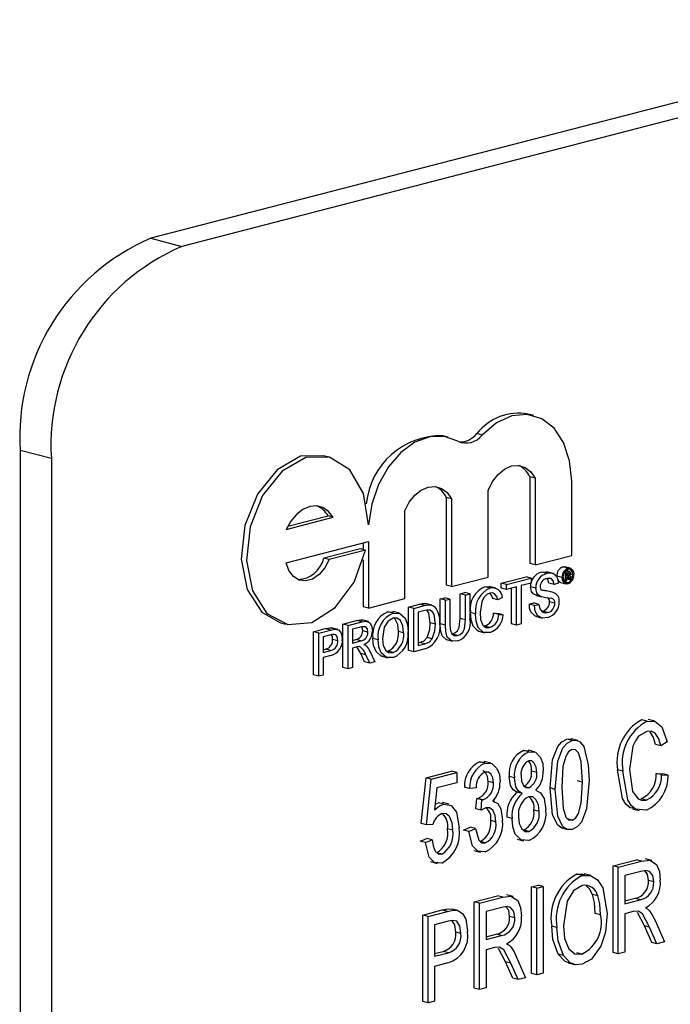
# Model space of a CAD drawing. Units: inches. Extents: x 5 to 105, y 5 to 79.
# Drawn here: x 75 to 76, y 61 to 61 of the extents above; entities that cross this region are included whole.
import ezdxf

# ---------------------------------------------------------------- set-up
doc = ezdxf.new("R2010")
doc.units = ezdxf.units.IN
doc.header["$LTSCALE"] = 10
doc.header["$MEASUREMENT"] = 0

msp = doc.modelspace()

# ---------------------------------------------------------------- linework, layer by layer
at = {"color": 7, "linetype": 'Continuous', "lineweight": 25}
for p, q in [((77.22856, 61.84251), (75.28402, 61.33922)), ((77.24971, 61.83703), (75.30516, 61.33375)), ((75.28402, 61.33922), (75.30516, 61.33375)), ((75.54309, 61.21925), (75.53956, 61.22016)), ((75.48533, 61.20462), (75.48179, 61.20554)), ((75.50837, 61.20608), (75.50484, 61.20699)), ((75.21678, 61.19013), (75.19563, 61.1956)), ((75.19563, 61.1956), (75.19563, 59.9882)), ((75.21678, 61.19013), (75.21678, 59.98272)), ((75.40467, 61.19115), (75.40113, 61.19207)), ((75.54064, 61.17775), (75.54064, 61.11904)), ((75.54417, 61.17684), (75.54064, 61.17775)), ((75.54417, 61.17684), (75.54417, 61.11812)), ((75.56895, 61.12454), (75.56895, 61.17479)), ((75.51235, 61.10989), (75.51235, 61.1686)), ((75.48405, 61.16381), (75.48405, 61.10439)), ((75.48758, 61.16289), (75.48405, 61.16381)), ((75.48758, 61.16289), (75.48758, 61.10348)), ((75.37574, 61.14221), (75.40756, 61.15044)), ((75.37677, 61.1443), (75.40402, 61.15136)), ((75.40756, 61.15044), (75.40402, 61.15136)), ((75.4561, 61.09533), (75.4561, 61.15475)), ((75.37574, 61.11965), (75.43132, 61.13404)), ((75.42593, 61.12904), (75.40116, 61.12263)), ((75.42947, 61.12812), (75.4047, 61.12171)), ((75.42947, 61.12812), (75.42593, 61.12904)), ((75.42779, 61.13312), (75.42779, 61.12856)), ((75.43132, 61.13404), (75.43132, 61.08892)), ((75.4047, 61.12171), (75.40116, 61.12263)), ((75.42779, 61.12156), (75.42779, 61.08983)), ((75.54417, 61.11812), (75.56895, 61.12454)), ((75.54417, 61.11812), (75.54064, 61.11904)), ((75.56289, 61.11682), (75.56426, 61.11677)), ((75.56643, 61.11591), (75.56289, 61.11682)), ((75.56781, 61.11593), (75.56427, 61.11684)), ((75.48758, 61.10348), (75.51235, 61.10989)), ((75.52127, 61.10583), (75.53805, 61.11017)), ((75.52481, 61.10491), (75.54158, 61.10925)), ((75.54158, 61.10925), (75.53805, 61.11017)), ((75.54158, 61.10925), (75.54158, 61.10587)), ((75.55205, 61.11234), (75.54852, 61.11325)), ((75.55636, 61.11234), (75.55194, 61.11349)), ((75.5625, 61.10959), (75.55897, 61.1105)), ((75.56477, 61.11316), (75.5642, 61.1133)), ((75.56477, 61.11316), (75.56661, 61.11363)), ((75.56477, 61.10722), (75.56477, 61.11316)), ((75.56661, 61.11363), (75.56482, 61.11409)), ((75.56749, 61.11371), (75.56502, 61.11435)), ((75.5666, 61.1126), (75.56543, 61.11229)), ((75.56543, 61.11229), (75.56543, 61.11062)), ((75.56724, 61.11123), (75.56543, 61.1117)), ((75.56655, 61.11091), (75.56543, 61.1112)), ((75.56543, 61.11062), (75.56655, 61.11091)), ((75.5666, 61.10989), (75.56543, 61.10959)), ((75.56543, 61.10959), (75.56543, 61.10739)), ((75.56753, 61.10871), (75.56543, 61.10925)), ((75.5676, 61.10795), (75.56543, 61.10852)), ((75.56751, 61.112), (75.5659, 61.11242)), ((75.56751, 61.10935), (75.56601, 61.10974)), ((75.56753, 61.10871), (75.56751, 61.10935)), ((75.56845, 61.10817), (75.5676, 61.10795)), ((75.56977, 61.11148), (75.56814, 61.11191)), ((75.56817, 61.10972), (75.56817, 61.10905)), ((75.56836, 61.10831), (75.56845, 61.10817)), ((75.48758, 61.10348), (75.48405, 61.10439)), ((75.51379, 61.10244), (75.51025, 61.10335)), ((75.51756, 61.10242), (75.51315, 61.10356)), ((75.52127, 61.10245), (75.52127, 61.10583)), ((75.52481, 61.10491), (75.52127, 61.10583)), ((75.52481, 61.10153), (75.52127, 61.10245)), ((75.52481, 61.10153), (75.52481, 61.10491)), ((75.53168, 61.10331), (75.52481, 61.10153)), ((75.52815, 61.0783), (75.52815, 61.10239)), ((75.53168, 61.07739), (75.53168, 61.10331)), ((75.54158, 61.10587), (75.53471, 61.10409)), ((75.53471, 61.10409), (75.53471, 61.07817)), ((75.54461, 61.10239), (75.54107, 61.1033)), ((75.55698, 61.10497), (75.55345, 61.10589)), ((75.56001, 61.10576), (75.55698, 61.10497)), ((75.56148, 61.10623), (75.56502, 61.10532)), ((75.56477, 61.10722), (75.56365, 61.10751)), ((75.56643, 61.1061), (75.56423, 61.10667)), ((75.56543, 61.10739), (75.56477, 61.10722)), ((75.43132, 61.08892), (75.4561, 61.09533)), ((75.48002, 61.09515), (75.48305, 61.09593)), ((75.48002, 61.07829), (75.48002, 61.09515)), ((75.48356, 61.09424), (75.48002, 61.09515)), ((75.48658, 61.09502), (75.48305, 61.09593)), ((75.48356, 61.09424), (75.48658, 61.09502)), ((75.48658, 61.09502), (75.48658, 61.07835)), ((75.4935, 61.09864), (75.49652, 61.09942)), ((75.4935, 61.08197), (75.4935, 61.09864)), ((75.49703, 61.09772), (75.4935, 61.09864)), ((75.50006, 61.09851), (75.49652, 61.09942)), ((75.49703, 61.09772), (75.50006, 61.09851)), ((75.49703, 61.08106), (75.49703, 61.09772)), ((75.50006, 61.09851), (75.50006, 61.08165)), ((75.51903, 61.09439), (75.5155, 61.0953)), ((75.52206, 61.09606), (75.51903, 61.09439)), ((75.54524, 61.09749), (75.54424, 61.09779)), ((75.54777, 61.09687), (75.54424, 61.09779)), ((75.54523, 61.09746), (75.54877, 61.09655)), ((75.55637, 61.09944), (75.55283, 61.10035)), ((75.43132, 61.08892), (75.42779, 61.08983)), ((75.45857, 61.0896), (75.46591, 61.0915)), ((75.45857, 61.0603), (75.45857, 61.0896)), ((75.46211, 61.08868), (75.45857, 61.0896)), ((75.46211, 61.08868), (75.46944, 61.09058)), ((75.46211, 61.05938), (75.46211, 61.08868)), ((75.46944, 61.09058), (75.46591, 61.0915)), ((75.4697, 61.09206), (75.47077, 61.0918)), ((75.47323, 61.09114), (75.4697, 61.09206)), ((75.47433, 61.09097), (75.47079, 61.09189)), ((75.48356, 61.07738), (75.48356, 61.09424)), ((75.54025, 61.09158), (75.54327, 61.09236)), ((75.54378, 61.09066), (75.54025, 61.09158)), ((75.54681, 61.09145), (75.54327, 61.09236)), ((75.54378, 61.09066), (75.54681, 61.09145)), ((75.55753, 61.0922), (75.554, 61.09311)), ((75.44456, 61.08635), (75.44834, 61.08619)), ((75.4481, 61.08543), (75.44456, 61.08635)), ((75.45235, 61.08538), (75.44793, 61.08652)), ((75.46948, 61.08721), (75.46513, 61.08609)), ((75.46513, 61.08609), (75.46513, 61.06355)), ((75.49703, 61.08106), (75.4935, 61.08197)), ((75.50391, 61.08507), (75.50037, 61.08598)), ((75.51605, 61.08552), (75.51907, 61.08534)), ((75.51958, 61.0846), (75.51605, 61.08552)), ((75.52261, 61.08442), (75.51907, 61.08534)), ((75.51958, 61.0846), (75.52261, 61.08442)), ((75.54449, 61.08333), (75.54891, 61.08218)), ((75.55263, 61.08582), (75.5491, 61.08673)), ((75.37187, 61.07902), (75.37541, 61.0781)), ((75.39422, 61.07294), (75.4021, 61.07498)), ((75.40564, 61.07407), (75.4021, 61.07498)), ((75.40528, 61.07553), (75.40661, 61.07525)), ((75.40882, 61.07462), (75.40528, 61.07553)), ((75.41063, 61.07436), (75.40621, 61.07551)), ((75.41402, 61.07807), (75.42333, 61.08048)), ((75.41402, 61.04877), (75.41402, 61.07807)), ((75.41756, 61.07715), (75.41402, 61.07807)), ((75.41756, 61.07715), (75.42687, 61.07956)), ((75.41756, 61.04785), (75.41756, 61.07715)), ((75.42698, 61.07621), (75.42058, 61.07456)), ((75.42687, 61.07956), (75.42333, 61.08048)), ((75.43132, 61.07976), (75.4269, 61.0809)), ((75.47668, 61.07803), (75.47315, 61.07894)), ((75.48356, 61.07738), (75.48002, 61.07829)), ((75.51357, 61.07571), (75.51003, 61.07662)), ((75.53168, 61.07739), (75.52815, 61.0783)), ((75.53471, 61.07817), (75.53168, 61.07739)), ((75.39422, 61.04364), (75.39422, 61.07294)), ((75.39776, 61.07203), (75.39422, 61.07294)), ((75.39776, 61.07203), (75.40564, 61.07407)), ((75.39776, 61.04273), (75.39776, 61.07203)), ((75.40591, 61.07076), (75.40078, 61.06943)), ((75.40078, 61.06943), (75.40078, 61.05891)), ((75.42058, 61.07456), (75.42058, 61.06516)), ((75.43103, 61.07265), (75.4275, 61.07357)), ((75.43791, 61.06738), (75.43437, 61.0683)), ((75.45523, 61.07224), (75.4517, 61.07315)), ((75.47462, 61.06807), (75.47109, 61.06899)), ((75.49162, 61.0704), (75.48809, 61.07132)), ((75.50577, 61.07327), (75.51019, 61.07213)), ((75.41068, 61.06683), (75.40715, 61.06775)), ((75.42058, 61.06699), (75.42279, 61.06757)), ((75.42058, 61.06516), (75.42633, 61.06665)), ((75.42368, 61.06259), (75.42058, 61.06178)), ((75.42058, 61.06178), (75.42058, 61.04864)), ((75.42633, 61.06665), (75.42279, 61.06757)), ((75.46513, 61.06538), (75.46602, 61.06561)), ((75.46513, 61.06355), (75.46955, 61.06469)), ((75.46955, 61.06469), (75.46602, 61.06561)), ((75.48397, 61.06757), (75.48839, 61.06643)), ((75.40078, 61.06074), (75.40242, 61.06117)), ((75.40078, 61.05891), (75.40596, 61.06025)), ((75.40604, 61.05689), (75.40078, 61.05553)), ((75.40078, 61.05553), (75.40078, 61.04351)), ((75.40596, 61.06025), (75.40242, 61.06117)), ((75.42881, 61.0526), (75.42614, 61.05809)), ((75.42968, 61.05718), (75.42614, 61.05809)), ((75.43235, 61.05168), (75.42968, 61.05718)), ((75.4323, 61.05976), (75.43582, 61.05258)), ((75.44037, 61.05633), (75.44479, 61.05519)), ((75.44807, 61.05875), (75.44454, 61.05967)), ((75.46211, 61.05938), (75.45857, 61.0603)), ((75.46979, 61.06137), (75.46211, 61.05938)), ((75.41756, 61.04785), (75.41402, 61.04877)), ((75.42058, 61.04864), (75.41756, 61.04785)), ((75.43235, 61.05168), (75.42881, 61.0526)), ((75.43582, 61.05258), (75.43235, 61.05168)), ((75.39776, 61.04273), (75.39422, 61.04364)), ((75.40078, 61.04351), (75.39776, 61.04273)), ((75.61997, 61.01237), (75.61644, 61.01328)), ((75.62513, 61.01234), (75.62071, 61.01349)), ((75.56929, 60.99925), (75.56575, 61.00017)), ((75.57302, 60.99922), (75.5686, 61.00036)), ((75.6292, 60.99573), (75.62566, 60.99665)), ((75.63366, 60.99841), (75.6292, 60.99573)), ((75.53641, 60.99257), (75.53978, 60.99231)), ((75.53995, 60.99166), (75.53641, 60.99257)), ((75.54381, 60.9916), (75.53939, 60.99275)), ((75.50682, 60.98491), (75.5102, 60.98466)), ((75.51035, 60.984), (75.50682, 60.98491)), ((75.51423, 60.98395), (75.50981, 60.9851)), ((75.47039, 60.97396), (75.48766, 60.97843)), ((75.47393, 60.97305), (75.4912, 60.97752)), ((75.4912, 60.97752), (75.48766, 60.97843)), ((75.4912, 60.97752), (75.4912, 60.97067)), ((75.53024, 60.974), (75.52671, 60.97491)), ((75.54528, 60.97766), (75.54175, 60.97858)), ((75.60357, 60.97846), (75.60004, 60.97937)), ((75.62622, 60.977), (75.63068, 60.97663)), ((75.62976, 60.97609), (75.62622, 60.977)), ((75.62976, 60.97609), (75.63421, 60.97572)), ((75.63421, 60.97572), (75.63068, 60.97663)), ((75.46705, 60.94307), (75.47039, 60.97396)), ((75.47393, 60.97305), (75.47039, 60.97396)), ((75.47058, 60.94216), (75.47393, 60.97305)), ((75.4912, 60.97067), (75.47766, 60.96716)), ((75.51601, 60.97055), (75.51248, 60.97147)), ((75.54002, 60.96732), (75.53648, 60.96824)), ((75.57623, 60.97099), (75.57269, 60.9719)), ((75.47766, 60.96716), (75.47605, 60.95228)), ((75.49986, 60.96682), (75.49632, 60.96774)), ((75.50431, 60.96721), (75.49986, 60.96682)), ((75.53546, 60.96329), (75.53192, 60.9642)), ((75.55784, 60.9662), (75.55431, 60.96712)), ((75.47647, 60.95614), (75.47887, 60.95713)), ((75.48241, 60.95622), (75.47887, 60.95713)), ((75.48594, 60.95615), (75.48152, 60.95729)), ((75.50412, 60.95296), (75.50468, 60.96)), ((75.50468, 60.96), (75.50535, 60.9601)), ((75.50821, 60.95909), (75.50468, 60.96)), ((75.50888, 60.95918), (75.50535, 60.9601)), ((75.50766, 60.95205), (75.50821, 60.95909)), ((75.50821, 60.95909), (75.50888, 60.95918)), ((75.51695, 60.95788), (75.51567, 60.95821)), ((75.61943, 60.95896), (75.6159, 60.95987)), ((75.50766, 60.95205), (75.50412, 60.95296)), ((75.54696, 60.95111), (75.54342, 60.95203)), ((75.6101, 60.95302), (75.61452, 60.95188)), ((75.47058, 60.94216), (75.46705, 60.94307)), ((75.47504, 60.94244), (75.47058, 60.94216)), ((75.51768, 60.94412), (75.51415, 60.94504)), ((75.52857, 60.94657), (75.52504, 60.94748)), ((75.56937, 60.94524), (75.56583, 60.94615)), ((75.48841, 60.93858), (75.48488, 60.93949)), ((75.49576, 60.93867), (75.50022, 60.94059)), ((75.4993, 60.93776), (75.49576, 60.93867)), ((75.4993, 60.93776), (75.50376, 60.93967)), ((75.50376, 60.93967), (75.50022, 60.94059)), ((75.54002, 60.93764), (75.53648, 60.93856)), ((75.56211, 60.94008), (75.56653, 60.93894)), ((75.46649, 60.9311), (75.47095, 60.93301)), ((75.47003, 60.93018), (75.46649, 60.9311)), ((75.47003, 60.93018), (75.47448, 60.93209)), ((75.47448, 60.93209), (75.47095, 60.93301)), ((75.51049, 60.93), (75.50695, 60.93091)), ((75.53202, 60.93251), (75.53644, 60.93137)), ((75.48105, 60.92238), (75.47751, 60.92329)), ((75.50279, 60.92485), (75.50721, 60.92371)), ((75.47339, 60.91725), (75.47781, 60.9161)), ((75.59695, 60.91445), (75.61271, 60.91853)), ((75.60049, 60.91353), (75.61624, 60.91761)), ((75.61624, 60.91761), (75.61271, 60.91853)), ((75.62325, 60.91798), (75.61883, 60.91912)), ((75.57244, 60.90887), (75.57788, 60.90888)), ((75.57598, 60.90795), (75.57244, 60.90887)), ((75.58187, 60.90791), (75.57745, 60.90906)), ((75.59695, 60.85585), (75.59695, 60.91445)), ((75.60049, 60.91353), (75.59695, 60.91445)), ((75.60049, 60.85493), (75.60049, 60.91353)), ((75.61656, 60.91084), (75.60494, 60.90784)), ((75.60494, 60.90784), (75.60494, 60.88881)), ((75.62444, 60.90355), (75.62091, 60.90447)), ((75.54175, 60.90016), (75.54621, 60.90132)), ((75.54175, 60.84156), (75.54175, 60.90016)), ((75.54528, 60.89925), (75.54175, 60.90016)), ((75.54528, 60.89925), (75.54974, 60.9004)), ((75.54528, 60.84065), (75.54528, 60.89925)), ((75.54974, 60.9004), (75.54621, 60.90132)), ((75.54974, 60.9004), (75.54974, 60.8418)), ((75.58662, 60.89401), (75.58309, 60.89493)), ((75.50301, 60.89014), (75.51876, 60.89421)), ((75.50301, 60.83153), (75.50301, 60.89014)), ((75.50654, 60.88922), (75.50301, 60.89014)), ((75.50654, 60.88922), (75.5223, 60.8933)), ((75.50654, 60.83062), (75.50654, 60.88922)), ((75.5223, 60.8933), (75.51876, 60.89421)), ((75.52931, 60.89366), (75.52489, 60.89481)), ((75.60494, 60.89064), (75.61186, 60.89243)), ((75.60494, 60.88881), (75.6154, 60.89152)), ((75.6154, 60.89152), (75.61186, 60.89243)), ((75.46816, 60.88112), (75.48138, 60.88454)), ((75.4717, 60.8802), (75.48491, 60.88362)), ((75.48491, 60.88362), (75.48138, 60.88454)), ((75.49179, 60.88427), (75.48825, 60.88519)), ((75.52261, 60.88653), (75.511, 60.88352)), ((75.511, 60.88352), (75.511, 60.8645)), ((75.58849, 60.88125), (75.58495, 60.88216)), ((75.61063, 60.88343), (75.60494, 60.88196)), ((75.60494, 60.88196), (75.60494, 60.85609)), ((75.61813, 60.87386), (75.61339, 60.88279)), ((75.46816, 60.82252), (75.46816, 60.88112)), ((75.4717, 60.8802), (75.46816, 60.88112)), ((75.4717, 60.8216), (75.4717, 60.8802)), ((75.4854, 60.8769), (75.47616, 60.87451)), ((75.5305, 60.87924), (75.52696, 60.88015)), ((75.62541, 60.8774), (75.63169, 60.86301)), ((75.47616, 60.87451), (75.47616, 60.8532)), ((75.49398, 60.86867), (75.49045, 60.86958)), ((75.55896, 60.87271), (75.55542, 60.87363)), ((75.62308, 60.86261), (75.61813, 60.87386)), ((75.62167, 60.87295), (75.61813, 60.87386)), ((75.62662, 60.8617), (75.62167, 60.87295)), ((75.511, 60.86633), (75.51792, 60.86812)), ((75.511, 60.8645), (75.52145, 60.8672)), ((75.52145, 60.8672), (75.51792, 60.86812)), ((75.62662, 60.8617), (75.62308, 60.86261)), ((75.63169, 60.86301), (75.62662, 60.8617)), ((75.47616, 60.85503), (75.48195, 60.85653)), ((75.47616, 60.8532), (75.48549, 60.85561)), ((75.48549, 60.85561), (75.48195, 60.85653)), ((75.51668, 60.85912), (75.511, 60.85765)), ((75.511, 60.85765), (75.511, 60.83177)), ((75.52419, 60.84955), (75.51944, 60.85848)), ((75.57591, 60.85466), (75.57238, 60.85558)), ((75.60049, 60.85493), (75.59695, 60.85585)), ((75.60494, 60.85609), (75.60049, 60.85493)), ((75.48521, 60.84869), (75.47616, 60.84635)), ((75.52914, 60.8383), (75.52419, 60.84955)), ((75.52772, 60.84863), (75.52419, 60.84955)), ((75.53267, 60.83738), (75.52772, 60.84863)), ((75.53146, 60.85309), (75.53774, 60.83869)), ((75.5633, 60.85374), (75.55977, 60.85466)), ((75.56646, 60.84874), (75.57088, 60.8476)), ((75.47616, 60.84635), (75.47616, 60.82275)), ((75.54528, 60.84065), (75.54175, 60.84156)), ((75.54974, 60.8418), (75.54528, 60.84065)), ((75.53267, 60.83738), (75.52914, 60.8383)), ((75.53774, 60.83869), (75.53267, 60.83738)), ((75.50654, 60.83062), (75.50301, 60.83153)), ((75.511, 60.83177), (75.50654, 60.83062)), ((75.4717, 60.8216), (75.46816, 60.82252)), ((75.47616, 60.82275), (75.4717, 60.8216))]:
    msp.add_line(p, q, dxfattribs=at)
at = {"color": 7, "linetype": 'Continuous', "lineweight": 25, "flags": 128}
for points in [[(75.56895, 61.17479), (75.56756, 61.18868), (75.56351, 61.2009), (75.55706, 61.2106), (75.54867, 61.21711), (75.53891, 61.21998), (75.52846, 61.21901), (75.51804, 61.21426), (75.50837, 61.20608)], [(75.49195, 61.20192), (75.48279, 61.20515), (75.47289, 61.2049), (75.46289, 61.20119), (75.4534, 61.19425), (75.44503, 61.18452), (75.4383, 61.1726), (75.43364, 61.15926), (75.43132, 61.14531)], [(75.40113, 61.19207), (75.38549, 61.19166), (75.36954, 61.18257), (75.35626, 61.1661), (75.34772, 61.14484), (75.34527, 61.12211), (75.34929, 61.10149), (75.35915, 61.08622), (75.37187, 61.07902)], [(75.43132, 61.14531), (75.42808, 61.16638), (75.41887, 61.18246), (75.40513, 61.19103), (75.38903, 61.19075), (75.37308, 61.18166), (75.35979, 61.16519), (75.35125, 61.14392), (75.3488, 61.12119), (75.35282, 61.10058), (75.36269, 61.0853), (75.37684, 61.07777), (75.39307, 61.07917), (75.40882, 61.08927), (75.42162, 61.10649), (75.42947, 61.12812)], [(75.51235, 61.1686), (75.5153, 61.17451), (75.51911, 61.17943), (75.52353, 61.18305), (75.52826, 61.18512), (75.533, 61.1855), (75.53742, 61.18417), (75.54123, 61.18122), (75.54417, 61.17684)], [(75.4561, 61.15475), (75.45905, 61.1605), (75.46282, 61.1653), (75.46718, 61.16882), (75.47184, 61.17084), (75.4765, 61.17123), (75.48086, 61.16997), (75.48463, 61.16713), (75.48758, 61.16289)], [(75.40756, 61.15044), (75.40445, 61.15435), (75.40061, 61.15694), (75.39626, 61.15804), (75.39165, 61.1576), (75.38703, 61.15565), (75.38268, 61.1523), (75.37885, 61.14773), (75.37574, 61.14221)], [(75.4047, 61.12171), (75.40177, 61.11608), (75.39793, 61.11157), (75.39352, 61.10856), (75.38891, 61.10731), (75.38447, 61.10792), (75.38059, 61.11034), (75.3776, 61.11436), (75.37574, 61.11965)], [(75.56643, 61.11591), (75.56808, 61.11584), (75.56943, 61.11478), (75.5701, 61.11338), (75.57034, 61.11164)], [(75.56977, 61.11148), (75.56945, 61.11333), (75.56855, 61.11465), (75.56756, 61.11516), (75.56643, 61.11513)], [(75.54852, 61.11325), (75.55167, 61.11351), (75.55233, 61.11321)], [(75.55698, 61.10497), (75.55645, 61.10736), (75.55512, 61.10889), (75.55217, 61.10899)], [(75.55345, 61.10589), (75.55291, 61.10828), (75.5523, 61.10898)], [(75.56643, 61.10533), (75.56477, 61.1054), (75.56342, 61.10645), (75.56274, 61.10785), (75.5625, 61.10959)], [(75.56307, 61.10973), (75.5634, 61.10789), (75.5643, 61.10657), (75.56531, 61.10607), (75.56643, 61.1061)], [(75.56594, 61.11411), (75.56591, 61.11424), (75.56562, 61.11468)], [(75.56655, 61.11091), (75.56694, 61.11104), (75.56724, 61.11123)], [(75.56751, 61.112), (75.56745, 61.1124), (75.56735, 61.11255), (75.56722, 61.11263), (75.5666, 61.1126)], [(75.56751, 61.10935), (75.56744, 61.10975), (75.56735, 61.10989), (75.56722, 61.10997), (75.5666, 61.10989)], [(75.5676, 61.10795), (75.56755, 61.10837), (75.56753, 61.10871)], [(75.56809, 61.11157), (75.56787, 61.11119), (75.56766, 61.11093)], [(75.56766, 61.11093), (75.56794, 61.11076), (75.56811, 61.11042), (75.56817, 61.10972)], [(75.56817, 61.11237), (75.56815, 61.11193), (75.56809, 61.11157)], [(75.56817, 61.10905), (75.56823, 61.10859), (75.56836, 61.10831)], [(75.51025, 61.10335), (75.51334, 61.1035), (75.51356, 61.10339)], [(75.54424, 61.09779), (75.54284, 61.09865), (75.54175, 61.10007), (75.54107, 61.1033)], [(75.54777, 61.09687), (75.54638, 61.09774), (75.54528, 61.09916), (75.54461, 61.10239)], [(75.54763, 61.10344), (75.54787, 61.10194), (75.5484, 61.10105)], [(75.5615, 61.1063), (75.56123, 61.10631), (75.55988, 61.10736), (75.55965, 61.10784)], [(75.51364, 61.09902), (75.51141, 61.098), (75.50945, 61.09599), (75.50804, 61.09323), (75.50693, 61.08587)], [(75.51903, 61.09439), (75.5182, 61.09683), (75.51679, 61.0986), (75.51529, 61.09917), (75.51364, 61.09902)], [(75.5155, 61.0953), (75.51467, 61.09774), (75.51365, 61.09902)], [(75.46591, 61.0915), (75.46804, 61.09195), (75.4697, 61.09206)], [(75.46944, 61.09058), (75.47157, 61.09103), (75.47323, 61.09114)], [(75.47323, 61.09114), (75.47508, 61.09071), (75.47635, 61.08985)], [(75.55277, 61.08247), (75.54908, 61.08218), (75.54589, 61.08392), (75.54433, 61.08689), (75.54378, 61.09066)], [(75.54681, 61.09145), (75.5474, 61.08837), (75.54898, 61.08628), (75.55073, 61.08566), (75.55263, 61.08582)], [(75.44811, 61.08206), (75.44464, 61.07998), (75.44206, 61.07594), (75.44093, 61.06812)], [(75.4481, 61.08543), (75.45267, 61.08524), (75.45624, 61.08205), (75.45779, 61.07788), (75.45826, 61.07299)], [(75.45523, 61.07224), (75.45476, 61.07684), (75.45306, 61.08053), (75.4508, 61.08205), (75.44811, 61.08206)], [(75.4517, 61.07315), (75.45122, 61.07775), (75.44952, 61.08144), (75.44861, 61.08205)], [(75.47303, 61.08752), (75.47106, 61.08755), (75.46948, 61.08721)], [(75.47315, 61.07894), (75.47224, 61.08542), (75.4711, 61.08733), (75.47085, 61.0875)], [(75.47668, 61.07803), (75.47578, 61.0845), (75.47464, 61.08641), (75.47303, 61.08752)], [(75.48809, 61.07132), (75.48997, 61.07205), (75.49171, 61.07349), (75.49285, 61.07581), (75.4935, 61.08197)], [(75.50623, 61.07332), (75.50569, 61.07332), (75.50222, 61.07672), (75.50082, 61.08106), (75.50037, 61.08598)], [(75.51385, 61.0724), (75.50922, 61.07241), (75.50576, 61.0758), (75.50436, 61.08014), (75.50391, 61.08507)], [(75.50693, 61.08587), (75.50731, 61.08127), (75.50875, 61.07739), (75.51092, 61.07577), (75.51357, 61.07571)], [(75.4021, 61.07498), (75.40389, 61.07538), (75.40528, 61.07553)], [(75.42333, 61.08048), (75.42628, 61.08091), (75.42724, 61.08051)], [(75.4275, 61.07357), (75.42713, 61.07568), (75.42679, 61.07608)], [(75.42687, 61.07956), (75.42982, 61.08), (75.43242, 61.07889), (75.43365, 61.07654), (75.43406, 61.07352)], [(75.43103, 61.07265), (75.43066, 61.07477), (75.42953, 61.07612), (75.42698, 61.07621)], [(75.47109, 61.06899), (75.47285, 61.07446), (75.47315, 61.07894)], [(75.47462, 61.06807), (75.47639, 61.07355), (75.47668, 61.07803)], [(75.48441, 61.06748), (75.48433, 61.06748), (75.48124, 61.07014), (75.48025, 61.074), (75.48002, 61.07829)], [(75.49186, 61.06671), (75.48787, 61.06656), (75.48478, 61.06922), (75.48378, 61.07309), (75.48356, 61.07738)], [(75.48658, 61.07835), (75.48675, 61.07467), (75.48775, 61.0715), (75.48951, 61.07032), (75.49162, 61.0704)], [(75.49162, 61.0704), (75.49351, 61.07114), (75.49524, 61.07258), (75.49639, 61.07489), (75.49703, 61.08106)], [(75.40564, 61.07407), (75.40742, 61.07446), (75.40882, 61.07462)], [(75.40838, 61.07114), (75.407, 61.07101), (75.40591, 61.07076)], [(75.41068, 61.06683), (75.41052, 61.06852), (75.40998, 61.06996), (75.40928, 61.07076), (75.40838, 61.07114)], [(75.40882, 61.07462), (75.41105, 61.07414), (75.41273, 61.07232), (75.41347, 61.07019), (75.41371, 61.06773)], [(75.44084, 61.05643), (75.44006, 61.05646), (75.43651, 61.05951), (75.43491, 61.06354), (75.43437, 61.0683)], [(75.44093, 61.06812), (75.44143, 61.06364), (75.44321, 61.06015), (75.44544, 61.05872), (75.44807, 61.05875)], [(75.46602, 61.06561), (75.46904, 61.06684), (75.47109, 61.06899)], [(75.42517, 61.06284), (75.42434, 61.06274), (75.42368, 61.06259)], [(75.42837, 61.06417), (75.42934, 61.0637), (75.43004, 61.06316)], [(75.43004, 61.06316), (75.43141, 61.06139), (75.4323, 61.05976)], [(75.44808, 61.05538), (75.44359, 61.05554), (75.44005, 61.0586), (75.43845, 61.06262), (75.43791, 61.06738)], [(75.46955, 61.06469), (75.47257, 61.06593), (75.47462, 61.06807)], [(75.61997, 61.01237), (75.62552, 61.01219), (75.62998, 61.00854), (75.63366, 60.99841)], [(75.61979, 61.00547), (75.61427, 61.00213), (75.61204, 60.99908), (75.61039, 60.99545), (75.60803, 60.97961)], [(75.6292, 60.99573), (75.62784, 61.00044), (75.62549, 61.00413), (75.62284, 61.00559), (75.61979, 61.00547)], [(75.62566, 60.99665), (75.6243, 61.00135), (75.62196, 61.00505)], [(75.55431, 60.96712), (75.55604, 60.98622), (75.55948, 60.9952), (75.56237, 60.99848), (75.56575, 61.00017)], [(75.55784, 60.9662), (75.55958, 60.9853), (75.56302, 60.99428), (75.5659, 60.99757), (75.56929, 60.99925)], [(75.56575, 61.00017), (75.56839, 61.00037), (75.56901, 61.00014)], [(75.56929, 60.99925), (75.57193, 60.99946), (75.57433, 60.99853), (75.57719, 60.99511)], [(75.57719, 60.99511), (75.58021, 60.98282), (75.58069, 60.97212)], [(75.53995, 60.99166), (75.54444, 60.99131), (75.54782, 60.98784), (75.54931, 60.98366), (75.54974, 60.9788)], [(75.56911, 60.99312), (75.56668, 60.99149), (75.56489, 60.98853), (75.56305, 60.98156), (75.5623, 60.96738)], [(75.57623, 60.97099), (75.57545, 60.98495), (75.5735, 60.99097), (75.5716, 60.99287), (75.56911, 60.99312)], [(75.51035, 60.984), (75.51488, 60.98366), (75.51837, 60.98032), (75.51998, 60.97622), (75.52047, 60.97136)], [(75.54528, 60.97766), (75.54492, 60.98119), (75.54362, 60.98404), (75.542, 60.98543), (75.53997, 60.98557)], [(75.51248, 60.97147), (75.51208, 60.97494), (75.51069, 60.97766), (75.50898, 60.97884), (75.50878, 60.97884)], [(75.51601, 60.97055), (75.51561, 60.97403), (75.51423, 60.97674), (75.51252, 60.97792), (75.51048, 60.97794)], [(75.53192, 60.9642), (75.52938, 60.96584), (75.52761, 60.96875), (75.52671, 60.97491)], [(75.5347, 60.97532), (75.53504, 60.97174), (75.5363, 60.9688), (75.53795, 60.96742), (75.54002, 60.96732)], [(75.61064, 60.95349), (75.60864, 60.95365), (75.60566, 60.9562), (75.60344, 60.95993), (75.60004, 60.97937)], [(75.61957, 60.95214), (75.61217, 60.95274), (75.6092, 60.95529), (75.60698, 60.95901), (75.60357, 60.97846)], [(75.60803, 60.97961), (75.61016, 60.96467), (75.61392, 60.9597), (75.61656, 60.95873), (75.61943, 60.95896)], [(75.53546, 60.96329), (75.53292, 60.96492), (75.53115, 60.96784), (75.53024, 60.974)], [(75.58069, 60.97212), (75.57894, 60.95303), (75.57551, 60.94406), (75.57262, 60.94079), (75.56924, 60.93911)], [(75.56937, 60.94524), (75.5718, 60.94685), (75.57361, 60.9498), (75.57547, 60.95678), (75.57623, 60.97099)], [(75.54458, 60.96565), (75.54791, 60.96378), (75.55022, 60.96012), (75.55141, 60.95228)], [(75.56257, 60.94003), (75.56234, 60.94003), (75.55947, 60.94186), (75.55593, 60.94891), (75.55431, 60.96712)], [(75.56924, 60.93911), (75.56587, 60.93911), (75.56301, 60.94094), (75.55947, 60.94799), (75.55784, 60.9662)], [(75.5623, 60.96738), (75.56307, 60.95345), (75.565, 60.94743), (75.56689, 60.94551), (75.56937, 60.94524)], [(75.47605, 60.95228), (75.47951, 60.95502), (75.48241, 60.95622)], [(75.48241, 60.95622), (75.48747, 60.95533), (75.49103, 60.95078), (75.49287, 60.94006)], [(75.51564, 60.95816), (75.51892, 60.95659), (75.52102, 60.95291), (75.52214, 60.94535)], [(75.54696, 60.95111), (75.54646, 60.9557), (75.54474, 60.95938), (75.54257, 60.96109), (75.5399, 60.9612)], [(75.48841, 60.93858), (75.48798, 60.94358), (75.48633, 60.94774), (75.48404, 60.94969), (75.48116, 60.94981)], [(75.51073, 60.95365), (75.50899, 60.9529), (75.50766, 60.95205)], [(75.51768, 60.94412), (75.51719, 60.94855), (75.51547, 60.95206), (75.51332, 60.95362), (75.51073, 60.95365)], [(75.54002, 60.93155), (75.53476, 60.93195), (75.53079, 60.93597), (75.52907, 60.94088), (75.52857, 60.94657)], [(75.53303, 60.94775), (75.53351, 60.94317), (75.5352, 60.93948), (75.53736, 60.93776), (75.54002, 60.93764)], [(75.51042, 60.92389), (75.50549, 60.92429), (75.50176, 60.92804), (75.4993, 60.93776)], [(75.50376, 60.93967), (75.50601, 60.93186), (75.50797, 60.9301), (75.51049, 60.93)], [(75.48109, 60.9163), (75.47616, 60.91667), (75.47241, 60.9204), (75.47003, 60.93018)], [(75.47448, 60.93209), (75.47515, 60.92791), (75.47664, 60.92434), (75.47858, 60.92259), (75.48105, 60.92238)], [(75.61624, 60.91761), (75.62178, 60.91827), (75.62633, 60.91531), (75.62831, 60.9105), (75.6289, 60.90474)], [(75.62444, 60.90355), (75.62378, 60.90779), (75.62158, 60.91055), (75.61915, 60.91118), (75.61656, 60.91084)], [(75.62091, 60.90447), (75.62024, 60.90871), (75.61836, 60.91108)], [(75.57598, 60.90795), (75.58165, 60.90796), (75.58652, 60.90496), (75.58999, 60.89954), (75.59294, 60.88222)], [(75.57601, 60.90111), (75.57017, 60.89753), (75.56591, 60.89056), (75.56341, 60.87377)], [(75.58309, 60.89493), (75.58107, 60.89879), (75.57881, 60.90078)], [(75.58495, 60.88216), (75.58441, 60.88958), (75.58309, 60.89493)], [(75.5223, 60.8933), (75.52783, 60.89395), (75.53239, 60.89099), (75.53436, 60.88619), (75.53496, 60.88043)], [(75.58849, 60.88125), (75.58794, 60.88866), (75.58662, 60.89401)], [(75.48138, 60.88454), (75.48527, 60.88529), (75.48825, 60.88519)], [(75.48491, 60.88362), (75.4888, 60.88437), (75.49179, 60.88427)], [(75.49179, 60.88427), (75.49512, 60.88219), (75.49731, 60.87823), (75.49844, 60.87014)], [(75.5305, 60.87924), (75.52983, 60.88348), (75.52764, 60.88624), (75.52521, 60.88686), (75.52261, 60.88653)], [(75.52696, 60.88015), (75.5263, 60.88439), (75.52441, 60.88676)], [(75.59294, 60.88222), (75.59173, 60.8696), (75.58857, 60.86004)], [(75.62167, 60.87295), (75.61692, 60.88188), (75.61407, 60.88375), (75.61063, 60.88343)], [(75.61887, 60.88595), (75.62052, 60.885), (75.62167, 60.88394)], [(75.62167, 60.88394), (75.62391, 60.88045), (75.62541, 60.8774)], [(75.49398, 60.86867), (75.49334, 60.87352), (75.49112, 60.87699), (75.48834, 60.87746), (75.4854, 60.8769)], [(75.49045, 60.86958), (75.48981, 60.87443), (75.48792, 60.87738)], [(75.55977, 60.85466), (75.55619, 60.86453), (75.55542, 60.87363)], [(75.5633, 60.85374), (75.55973, 60.86362), (75.55896, 60.87271)], [(75.56341, 60.87377), (75.56418, 60.86524), (75.56708, 60.8582), (75.57101, 60.85491), (75.57591, 60.85466)], [(75.52493, 60.86163), (75.52658, 60.86068), (75.52773, 60.85962)], [(75.52772, 60.84863), (75.52298, 60.85756), (75.52012, 60.85944), (75.51668, 60.85912)], [(75.52773, 60.85962), (75.52997, 60.85614), (75.53146, 60.85309)], [(75.58857, 60.86004), (75.58229, 60.85122), (75.57595, 60.84782)], [(75.56696, 60.84882), (75.56445, 60.84966), (75.55977, 60.85466)], [(75.57595, 60.84782), (75.57181, 60.84746), (75.56799, 60.84874), (75.5633, 60.85374)]]:
    msp.add_lwpolyline(points, dxfattribs=at)
at = {"color": 7, "linetype": 'Continuous', "lineweight": 25}
for centre, radius, start, end in [((75.34187, 61.20461), 0.14651, 113.25501, 183.52509), ((75.36301, 61.19914), 0.14651, 113.25501, 183.52509), ((75.5329, 61.18537), 0.03543, 79.17015, 142.38077), ((75.48068, 61.15456), 0.05099, 88.74631, 174.44929), ((75.49762, 61.21405), 0.01339, 244.9744, 323.44491), ((75.49312, 61.21662), 0.01517, 268.99544, 320.58783), ((75.52684, 61.1718), 0.01503, 23.34906, 65.75649), ((75.4705, 61.15764), 0.01489, 24.50254, 65.86795), ((75.39073, 61.14409), 0.01515, 28.66851, 66.61689), ((75.38287, 61.12703), 0.01882, 272.5575, 346.45586), ((75.56532, 61.11094), 0.00637, 112.42865, 183.92829), ((75.56885, 61.11002), 0.00637, 112.42865, 183.92829), ((75.56862, 61.11002), 0.00556, 113.16424, 182.98791), ((75.55117, 61.10351), 0.0101, 105.20979, 181.17458), ((75.5547, 61.10259), 0.0101, 105.20979, 181.17458), ((75.55326, 61.10346), 0.00563, 101.14941, 180.24445), ((75.55401, 61.10661), 0.00605, 351.90143, 108.88258), ((75.56399, 61.11121), 0.00637, 292.50305, 3.86963), ((75.56423, 61.1112), 0.00556, 293.42059, 2.90069), ((75.56708, 61.11262), 0.00112, 347.45684, 115.00918), ((75.56646, 61.11193), 0.00105, 317.96085, 3.80701), ((75.51657, 61.08826), 0.01636, 112.71332, 188.00189), ((75.52011, 61.08735), 0.01636, 112.71332, 188.00189), ((75.51528, 61.09582), 0.00678, 2.01157, 102.69669), ((75.56548, 61.1758), 0.08088, 257.35376, 262.72978), ((75.54308, 61.05418), 0.04718, 73.0434, 83.5198), ((75.54719, 61.07599), 0.02497, 76.96447, 86.30064), ((75.55137, 61.0936), 0.00267, 349.5071, 63.35305), ((75.55444, 61.09256), 0.00311, 353.41052, 74.9762), ((75.55471, 61.09382), 0.00588, 353.74525, 68.84276), ((75.464, 61.08006), 0.01577, 355.22563, 38.40188), ((75.54765, 61.0904), 0.0075, 170.95428, 249.31506), ((75.54744, 61.09308), 0.00656, 284.6651, 0.30452), ((75.55097, 61.09216), 0.00656, 284.6651, 0.30452), ((75.54957, 61.09299), 0.01099, 286.915, 1.01817), ((75.45111, 61.07075), 0.01691, 112.77364, 188.34468), ((75.45464, 61.06984), 0.01691, 112.77364, 188.34468), ((75.48741, 61.07887), 0.01295, 290.10069, 12.39099), ((75.50666, 61.08538), 0.00939, 291.04016, 0.81349), ((75.5102, 61.08447), 0.00939, 291.04016, 0.81349), ((75.50916, 61.08501), 0.01346, 290.38753, 357.47122), ((75.46447, 61.07592), 0.01549, 290.06928, 10.50002), ((75.40249, 61.06834), 0.00469, 352.81437, 32.83548), ((75.4218, 61.07319), 0.00571, 280.05044, 3.75802), ((75.42533, 61.07228), 0.00571, 280.05044, 3.75802), ((75.42431, 61.07305), 0.00976, 294.59252, 2.7674), ((75.43871, 61.07141), 0.0131, 296.37943, 7.65656), ((75.44225, 61.07049), 0.0131, 296.37943, 7.65656), ((75.44159, 61.07087), 0.0168, 292.72766, 7.24189), ((75.40109, 61.06711), 0.0061, 282.66141, 5.97653), ((75.40462, 61.0662), 0.0061, 282.66141, 5.97653), ((75.40363, 61.06673), 0.01013, 283.75854, 5.69028), ((75.4093, 61.05125), 0.01818, 22.11767, 38.44515), ((75.42112, 61.05499), 0.00882, 14.30669, 62.69634), ((75.63187, 60.9849), 0.03231, 118.53187, 189.85208), ((75.63541, 60.98398), 0.03231, 118.53187, 189.85208), ((75.54354, 60.97716), 0.01698, 114.81695, 187.60027), ((75.54708, 60.97624), 0.01698, 114.81695, 187.60027), ((75.51419, 60.96861), 0.01789, 114.32567, 182.80921), ((75.51772, 60.9677), 0.01789, 114.32567, 182.80921), ((75.54463, 60.9767), 0.01002, 117.71533, 187.93093), ((75.53416, 60.97992), 0.00771, 350.00163, 44.7954), ((75.51495, 60.96824), 0.01068, 114.73315, 185.51113), ((75.53189, 60.97709), 0.00997, 297.42224, 8.59944), ((75.53543, 60.97617), 0.00997, 297.42224, 8.59944), ((75.53258, 60.97795), 0.01718, 314.2936, 2.85879), ((75.60857, 60.97596), 0.01768, 294.47969, 3.37161), ((75.61211, 60.97505), 0.01768, 294.47969, 3.37161), ((75.60883, 60.97515), 0.02539, 295.03495, 1.28194), ((75.50145, 60.97046), 0.01107, 290.59651, 5.22566), ((75.50499, 60.96954), 0.01107, 290.59651, 5.22566), ((75.50132, 60.97088), 0.01915, 318.36897, 1.42838), ((75.5444, 60.94928), 0.01945, 129.91907, 185.30919), ((75.54794, 60.94837), 0.01945, 129.91907, 185.30919), ((75.54582, 60.9497), 0.01294, 117.19038, 188.67303), ((75.53396, 60.95376), 0.00962, 349.61765, 50.63112), ((75.48492, 60.94046), 0.01007, 111.89618, 168.64196), ((75.47411, 60.94163), 0.01098, 348.76392, 48.00541), ((75.50545, 60.94674), 0.00887, 348.88469, 51.13912), ((75.52997, 60.95043), 0.01354, 298.73053, 6.77684), ((75.53156, 60.9497), 0.02002, 294.98332, 7.41546), ((75.53351, 60.94952), 0.01354, 298.73053, 6.77684), ((75.50058, 60.94305), 0.01371, 297.66478, 8.31627), ((75.50131, 60.9428), 0.02099, 295.71875, 6.96465), ((75.50412, 60.94214), 0.01371, 297.66478, 8.31627), ((75.46996, 60.9365), 0.01521, 299.75879, 11.34689), ((75.4735, 60.93558), 0.01521, 299.75879, 11.34689), ((75.47, 60.9366), 0.02313, 298.64548, 8.62472), ((75.58846, 60.8794), 0.03354, 118.53405, 189.91015), ((75.592, 60.87849), 0.03354, 118.53405, 189.91015), ((75.60956, 60.90358), 0.01138, 281.66142, 4.47514), ((75.6131, 60.90266), 0.01138, 281.66142, 4.47514), ((75.60964, 60.90295), 0.01934, 298.50607, 5.32), ((75.5776, 60.892), 0.00924, 12.54275, 99.88847), ((75.51562, 60.87926), 0.01138, 281.66142, 4.47514), ((75.51915, 60.87835), 0.01138, 281.66142, 4.47514), ((75.5157, 60.87863), 0.01934, 298.50607, 5.32), ((75.56514, 60.87602), 0.02392, 296.76859, 12.61794), ((75.47869, 60.86794), 0.01187, 285.95169, 7.93951), ((75.47956, 60.86698), 0.01914, 287.15164, 9.51511), ((75.48222, 60.86703), 0.01187, 285.95169, 7.93951)]:
    msp.add_arc(centre, radius, start, end, dxfattribs=at)

doc.saveas('drawing.dxf')
